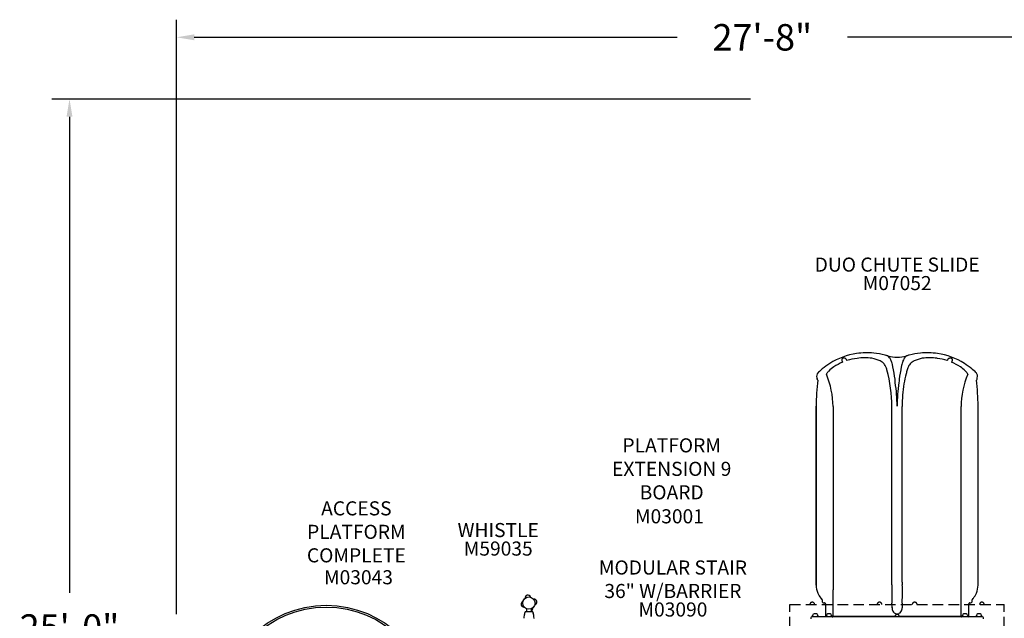
# Model space of a CAD drawing. Units: inches. Extents: x 74 to 585, y 39 to 361.
# Drawn here: x 74 to 353, y 191 to 361 of the extents above; entities that cross this region are included whole.
import ezdxf

# ---------------------------------------------------------------- set-up
doc = ezdxf.new("R2010")
doc.units = ezdxf.units.IN
doc.header["$LTSCALE"] = 12
doc.header["$MEASUREMENT"] = 0
doc.linetypes.add('HIDDEN', pattern=[0.375, 0.25, -0.125])
for name, color, linetype in [('1', 7, 'Continuous'), ('20', 7, 'Continuous'), ('33', 20, 'Continuous'), ('8', 7, 'Continuous')]:
    doc.layers.add(name, color=color, linetype=linetype)
doc.styles.add('NORMAL', font='simplex')
doc.styles.get("Standard").update_dxf_attribs({"font": 'romans.shx'})
doc.dimstyles.get("Standard").update_dxf_attribs({"dimscale": 60, "dimtxt": 0.0833, "dimasz": 0.0833, "dimexe": 0.0833, "dimexo": 0.04, "dimgap": 0.09, "dimtad": 0, "dimtih": 1, "dimtoh": 1, "dimdec": 4, "dimzin": 1, "dimdsep": 46, "dimlunit": 4, "dimtxsty": 'Standard', "dimcen": 0.09, "dimclrt": 150, "dimadec": 4, "dimazin": 0, "dimtfac": 1, "dimtdec": 0, "dimtofl": 0, "dimtmove": 0, "dimatfit": 3, "dimfxl": 1, "dimtolj": 1, "dimtzin": 0, "dimarcsym": 0})

# ---------------------------------------------------------------- blocks, each defined once
blk = doc.blocks.new('*D59')
at = {"layer": '33', "color": 0, "lineweight": -2, "transparency": 16777216}
for p, q in [((118.37, 192.66), (118.37, 361.36)), ((450.28, 178.15), (450.28, 361.36)), ((123.37, 356.36), (260.51, 356.36)), ((445.28, 356.36), (308.81, 356.36))]:
    blk.add_line(p, q, dxfattribs=at)
at = {"layer": '33', "color": 0, "transparency": 16777216}
for points in [[(123.37, 357.19), (123.37, 355.53), (118.37, 356.36)], [(445.28, 357.19), (445.28, 355.53), (450.28, 356.36)]]:
    blk.add_solid(points, dxfattribs=at)
at = {"layer": '33', "color": 150, "transparency": 16777216, "insert": (284.66, 356.36), "char_height": 7.5, "attachment_point": 5}
blk.add_mtext('\\A1;27\'-8"', dxfattribs=at)
blk = doc.blocks.new('*D60')
at = {"layer": '33', "color": 0, "lineweight": -2, "transparency": 16777216}
for p, q in [((281.34, 338.82), (82.98, 338.82)), ((87.97, 333.82), (87.97, 198.71)), ((87.97, 43.86), (87.97, 178.98)), ((310.42, 38.86), (82.98, 38.86))]:
    blk.add_line(p, q, dxfattribs=at)
at = {"layer": '33', "color": 0, "transparency": 16777216}
for points in [[(87.14, 333.82), (88.81, 333.82), (87.97, 338.82)], [(87.14, 43.86), (88.81, 43.86), (87.97, 38.86)]]:
    blk.add_solid(points, dxfattribs=at)
at = {"layer": '33', "color": 150, "transparency": 16777216, "insert": (87.97, 188.84), "char_height": 7.5, "attachment_point": 5}
blk.add_mtext('\\A1;25\'-0"', dxfattribs=at)
blk = doc.blocks.new('HANDICAP-SYMBOL')
at = {"layer": '1'}
for points in [[(-1.91, 4.7), (-2.98, 9.24, 3.809121), (-4.83, 10.48), (-1.66, -2.93), (7.15, -2.93), (9.9, -12.12), (14.51, -11), (14.16, -9.53), (10.94, -10.31), (8.28, -1.42), (-0.46, -1.42), (-1.55, 3.19), (5.69, 3.19), (5.69, 4.7)], [(-4.5, 2.53), (-4.87, 4.07, 1.296211), (7.27, -8.61), (6.64, -6.48, -1.394955)]]:
    blk.add_lwpolyline(points, format="xyb", close=True, dxfattribs=at)
at = {"layer": '1', "ltscale": 36}
for radius in [30, 29.5]:
    blk.add_circle((0, 0), radius, dxfattribs=at)

msp = doc.modelspace()

# ---------------------------------------------------------------- linework, layer by layer
at = {"layer": '1'}
for p, q in [((299.94, 200.85), (299.94, 251.66)), ((299.94, 251.66), (299.94, 200.84)), ((322.92, 251.7), (322.92, 251.7)), ((324.36, 201.75), (324.36, 251.61)), ((345.9, 200.84), (345.9, 251.66)), ((345.9, 200.85), (345.9, 251.66)), ((304.74, 251.53), (304.74, 199.52)), ((321.44, 200.94), (321.44, 251.53)), ((341.11, 199.52), (341.11, 251.53)), ((324.36, 201.75), (324.4, 200.94)), ((304.74, 199.17), (304.74, 199.52)), ((304.76, 192.83), (304.74, 199.17)), ((341.09, 192.83), (341.11, 199.17)), ((341.11, 199.17), (341.11, 199.52)), ((301.71, 196.08), (301.71, 196.56)), ((301.96, 195.83), (302.33, 195.83)), ((321.48, 194.47), (321.45, 195.78)), ((324.39, 195.78), (324.36, 194.47)), ((343.51, 195.83), (343.88, 195.83)), ((344.13, 196.56), (344.13, 196.08)), ((219.32, 193.32), (217.49, 193.32)), ((217.74, 194.15), (217.74, 193.32)), ((217.74, 194.15), (217.75, 194.15)), ((219.05, 194.15), (219.06, 194.15)), ((219.06, 194.15), (219.06, 193.32)), ((298.42, 191.58), (298.42, 191.33)), ((347.17, 191.83), (298.67, 191.83)), ((304.76, 192.08), (304.76, 192.83)), ((322.91, 192.52), (322.91, 192.73)), ((322.92, 192.73), (322.92, 192.73)), ((322.92, 192.52), (322.92, 192.73)), ((341.09, 192.08), (341.09, 192.83)), ((347.42, 191.33), (347.42, 191.58))]:
    msp.add_line(p, q, dxfattribs=at)
at = {"layer": '1', "linetype": 'HIDDEN'}
for p, q in [((292.51, 116.83), (292.51, 195.33)), ((292.51, 195.33), (353.34, 195.33)), ((353.34, 116.83), (353.34, 195.33))]:
    msp.add_line(p, q, dxfattribs=at)
at = {"layer": '1'}
msp.add_circle((218.4, 195.78), 1.75, dxfattribs=at)
msp.add_circle((218.4, 195.78), 1.75, dxfattribs=at)
for centre, radius, start, end in [((314.43, 246.83), 20, 98.6104, 122.0086), ((314.43, 246.83), 20, 84.7108, 98.6103), ((314.44, 246.83), 20, 75.3785, 84.7108), ((314.43, 246.83), 20, 72.9816, 75.3788), ((318.62, 262.81), 3.48, 65.3157, 75.7172), ((318.88, 263.38), 2.86, 59.6226, 65.1157), ((322.92, 274.56), 9, 252.9816, 287.0184), ((319.18, 264.2), 2, 45.1277, 55.1821), ((318.8, 263.84), 2.53, 32.2925, 44.8515), ((327.05, 263.84), 2.53, 135.1485, 147.7075), ((326.67, 264.2), 2, 124.8179, 134.8723), ((327.02, 263.3), 2.95, 110.0976, 120.3356), ((331.41, 246.83), 20, 104.6212, 107.0184), ((327.26, 262.65), 3.64, 106.186, 110.2805), ((327.41, 262.18), 4.14, 104.6111, 106.2477), ((331.41, 246.83), 20, 95.2893, 104.6214), ((331.41, 246.83), 20, 81.3897, 95.2892), ((331.41, 246.83), 20, 57.9915, 81.3896), ((314.43, 246.83), 20, 122.0094, 129.6477), ((310.51, 254.85), 9.73, 124.8804, 135.8099), ((313.64, 249.23), 16.14, 112.6223, 122.5761), ((307.77, 264.78), 0.549, 160.804, 183.0653), ((308.02, 264.79), 0.799, 182.9874, 198.67), ((307.67, 264.81), 0.443, 118.8669, 160.2143), ((309.43, 265.24), 2.28, 197.8795, 202.6997), ((311.1, 265.94), 4.09, 202.761, 206.2628), ((307.89, 264.43), 0.879, 89.3382, 119.4912), ((307.89, 264.65), 0.659, 65.4958, 89.2662), ((307.85, 264.62), 0.709, 45.0381, 64.223), ((307.64, 264.38), 1.03, 38.0638, 45.6784), ((307.37, 264.17), 1.37, 32.2587, 38.1971), ((306.77, 263.79), 2.08, 25.5718, 32.3424), ((306.27, 263.54), 2.64, 23.5868, 25.7689), ((313.67, 249.11), 16.26, 97.4771, 107.8324), ((313.78, 248.34), 17.04, 83.2335, 97.4951), ((312.6, 251.57), 14.06, 66.8843, 76.9021), ((316.92, 261.65), 3.09, 54.814, 67.1388), ((317.12, 261.97), 2.71, 38.574, 54.546), ((316.66, 261.6), 3.3, 29.9535, 38.6402), ((315.77, 261.08), 4.34, 24.3533, 30.0349), ((314.32, 260.42), 5.93, 19.936, 24.3733), ((317.92, 263.28), 3.57, 25.1856, 32.3293), ((316.6, 262.66), 5.03, 19.5227, 25.1383), ((314.35, 261.87), 7.42, 15.273, 19.4743), ((310.69, 260.88), 11.2, 12.2168, 15.2429), ((274.51, 253.07), 48.21, 11.6854, 12.1823), ((267.8, 251.76), 55.05, 7.8584, 11.6147), ((378.04, 251.76), 55.05, 168.3853, 172.1416), ((371.33, 253.07), 48.21, 167.8177, 168.3146), ((335.15, 260.88), 11.2, 164.7571, 167.7832), ((331.5, 261.87), 7.42, 160.5257, 164.727), ((329.25, 262.66), 5.03, 154.8617, 160.4773), ((327.93, 263.28), 3.57, 147.6707, 154.8144), ((331.14, 260.58), 5.51, 154.4111, 159.0829), ((329.75, 261.25), 3.97, 146.9053, 154.4527), ((328.77, 261.91), 2.78, 117.8286, 147.3802), ((329, 261.5), 3.26, 112.9688, 118.0438), ((333.23, 251.64), 13.99, 103.072, 113.1416), ((332.07, 248.39), 17, 82.4862, 96.7852), ((332.17, 249.1), 16.28, 72.1714, 82.518), ((339.39, 263.62), 2.44, 150.6718, 156.5254), ((338.75, 263.98), 1.7, 144.1348, 150.616), ((338.16, 264.42), 0.972, 128.6138, 144.6166), ((337.96, 264.67), 0.64, 107.6084, 128.5153), ((337.96, 264.63), 0.686, 87.2041, 106.5243), ((337.95, 264.39), 0.922, 61.3254, 87.3958), ((338.12, 264.7), 0.568, 43.3198, 61.1875), ((334.16, 266.22), 4.74, 333.783, 335.0021), ((332.22, 249.26), 16.11, 57.4143, 67.3864), ((335.34, 265.68), 3.44, 334.8474, 337.3347), ((336.43, 265.23), 2.26, 337.2419, 340.9076), ((338.26, 264.84), 0.368, 11.1325, 43.1699), ((337.13, 265), 1.53, 340.778, 345.9615), ((337.83, 264.83), 0.807, 345.4833, 356.1675), ((338.12, 264.81), 0.518, 355.9303, 11.2092), ((335.33, 254.86), 9.72, 44.19, 55.123), ((331.41, 246.83), 20, 50.3528, 57.992), ((301.54, 260.15), 1.46, 134.0459, 198.713), ((300.55, 261.18), 0.0288, 132.4591, 146.4147), ((307.32, 254.25), 9.72, 133.3386, 134.3057), ((315, 246.18), 20.86, 129.7003, 133.4732), ((303.1, 260.63), 0.29, 151.1623, 155.4183), ((302.87, 260.73), 0.0312, 155.6395, 168.3477), ((302.87, 260.73), 0.0368, 168.5049, 179.9099), ((302.88, 260.73), 0.0468, 179.8974, 188.2243), ((302.9, 260.74), 0.0618, 188.2145, 195.1362), ((302.92, 260.74), 0.083, 195.117, 200.7958), ((303.43, 260.45), 0.665, 148.8338, 151.3104), ((304.2, 259.98), 1.57, 145.8282, 148.7043), ((305.67, 258.99), 3.34, 144.1061, 145.9267), ((308.76, 256.71), 7.18, 136.6606, 143.802), ((312.46, 259.73), 7.91, 16.5175, 20.0476), ((355.52, 253.06), 31.04, 165.473, 170.8121), ((350.57, 254.3), 25.93, 162.7892, 165.3881), ((333.59, 259.65), 8.13, 159.1503, 163.399), ((336.68, 256.35), 7.72, 38.7174, 43.1993), ((337.95, 257.38), 6.09, 35.9279, 38.6636), ((340.17, 258.99), 3.34, 34.0733, 35.8939), ((341.75, 260.05), 1.44, 30.5034, 34.241), ((342.6, 260.55), 0.454, 25.4869, 29.9028), ((342.93, 260.74), 0.0786, 340.0556, 345.9388), ((342.92, 260.74), 0.0913, 339.313, 340.2062), ((342.98, 260.73), 0.0317, 8.0809, 24.3503), ((342.97, 260.73), 0.0384, 358.6546, 8.1694), ((342.96, 260.73), 0.0474, 351.8204, 358.7249), ((342.95, 260.74), 0.0596, 345.9492, 351.8738), ((331.32, 246.73), 20.14, 45.9594, 50.3376), ((331.41, 246.83), 20, 45.9278, 45.944), ((344.31, 260.15), 1.46, 341.2924, 45.9488), ((361.56, 251.66), 61.61, 173.0862, 179.9996), ((302.2, 260.38), 2.16, 198.6151, 200.4773), ((311.04, 263.68), 11.6, 200.5114, 201.4676), ((259.56, 243.63), 43.65, 21.0068, 21.236), ((276.72, 250.22), 25.27, 20.505, 20.9971), ((290.48, 257.23), 31.92, 1.9896, 3.6811), ((355.32, 257.23), 31.88, 176.3144, 178.008), ((370.29, 249.79), 26.51, 158.8196, 159.4889), ((284.29, 251.66), 61.61, 0.0004, 6.9138), ((228.93, 304.61), 125.11, 338.7992, 338.8985), ((342.38, 260.83), 3.5, 338.785, 340.2455), ((343.62, 260.38), 2.18, 340.4009, 341.4386), ((305.61, 200.85), 5.67, 180.1093, 203.0379), ((306.41, 201.19), 6.54, 203.0179, 218.036), ((480.51, 198.67), 159.08, 179.1813, 180.5707), ((131.3, 198.79), 193.12, 359.1059, 0.0756), ((167.89, 198.69), 156.53, 0.1325, 0.8243), ((339.43, 201.19), 6.54, 321.976, 336.99), ((340.24, 200.85), 5.67, 336.9701, 359.8909), ((216.98, 195.47), 0.831, 108.5169, 276.3423), ((218.09, 197.2), 0.831, 18.5169, 186.3423), ((219.82, 196.09), 0.831, 288.5169, 96.3423), ((306.95, 201.58), 7.2, 217.7918, 218.8752), ((307.44, 201.19), 7.36, 214.1054, 218.8832), ((301.96, 196.08), 0.25, 180, 270), ((302.33, 195.58), 0.25, 359.421, 90), ((554.73, 199.29), 233.3, 180.5415, 180.8609), ((343.52, 195.58), 0.25, 90, 180.579), ((343.88, 196.08), 0.25, 270, 0), ((337.12, 202.19), 8.99, 321.3076, 321.568), ((338.3, 201.26), 7.49, 321.4516, 325.8494), ((338.89, 201.58), 7.2, 321.1368, 322.22), ((225.83, 190.72), 8.92, 165.6972, 169.4454), ((218.7, 192.54), 1.56, 164.6202, 165.6856), ((214.84, 193.61), 2.44, 344.9932, 345.3117), ((214.75, 193.63), 2.54, 344.3505, 344.9482), ((218.98, 192.56), 1.83, 164.8301, 165.4455), ((218.55, 192.67), 1.39, 165.399, 166.6928), ((225.04, 190.92), 8.1, 164.0849, 164.8561), ((217.49, 193.07), 0.25, 90, 164.0849), ((218.72, 194.36), 0.831, 294.4843, 6.3423), ((219.32, 193.07), 0.25, 15.9143, 90), ((211.77, 190.92), 8.1, 15.1435, 15.9143), ((217.87, 192.57), 1.78, 14.1284, 15.1726), ((218.28, 192.68), 1.35, 13.3037, 14.0876), ((221.67, 193.53), 2.14, 194.6656, 195.3123), ((222.29, 193.7), 2.79, 195.3059, 195.6335), ((218.2, 192.56), 1.47, 14.2815, 15.4126), ((211.04, 190.73), 8.86, 10.5411, 14.317), ((619.88, 192.37), 317.32, 179.4204, 180.0524), ((323.88, 194.53), 2.4, 181.2385, 192.9197), ((323.44, 194.42), 1.95, 192.6883, 209.6402), ((323.09, 194.22), 1.54, 209.6249, 229.2785), ((322.93, 194.02), 1.29, 229.167, 269.2859), ((322.85, 194.13), 1.41, 296.9686, 323.8786), ((322.53, 194.36), 1.81, 323.8443, 342.4561), ((322.02, 194.52), 2.34, 342.4928, 358.8512), ((37.61, 192.42), 305.67, 359.936, 0.5916), ((226.32, 190.63), 9.41, 170.1413, 174.943), ((218.66, 191.96), 1.64, 168.5183, 170.1523), ((218.79, 192.03), 1.76, 170.4565, 171.3836), ((218.57, 192.07), 1.54, 169.6317, 170.42), ((218.82, 192.02), 1.79, 169.4185, 169.6507), ((218.14, 192.05), 1.63, 9.6014, 10.5986), ((218.08, 192.04), 1.69, 8.5985, 9.5622), ((218.23, 191.97), 1.56, 9.8079, 11.5231), ((210.49, 190.63), 9.41, 5.0566, 9.8606), ((219.83, 191.45), 0.0326, 355.3721, 5.2092), ((298.67, 191.58), 0.25, 90, 180), ((299.67, 191.83), 0.905, 133.5607, 180), ((299.67, 191.84), 0.906, 45.9201, 134.0799), ((299.67, 191.83), 0.905, 0, 46.4393), ((302.81, 192.08), 0.247, 180.0212, 244.6787), ((303.61, 191.83), 0.905, 133.5607, 180), ((303.61, 191.84), 0.906, 45.9201, 134.0799), ((303.61, 191.83), 0.905, 0, 46.4393), ((306.01, 420.47), 228.39, 269.6853, 269.9917), ((308.16, 1629.63), 1437.55, 269.91303, 270.02385), ((314.11, 4760.14), 4568.07, 269.93282, 270.10242), ((322.92, 191.83), 0.688, 134.984, 180), ((322.92, 191.83), 0.688, 44.839, 135.161), ((322.92, 194), 1.27, 270.2026, 296.627), ((322.92, 191.83), 0.688, 0, 45.016), ((331.73, 4734.65), 4542.58, 269.897, 270.06756), ((337.67, 1641.71), 1449.63, 269.97675, 270.08667), ((339.83, 419.4), 227.33, 270.0086, 270.3163), ((342.23, 191.83), 0.905, 133.5607, 180), ((342.23, 191.84), 0.905, 45.9201, 134.0799), ((342.23, 191.83), 0.905, 0, 46.4393), ((343.03, 192.08), 0.25, 295.6782, 359.9789), ((346.17, 191.83), 0.905, 133.5607, 180), ((346.17, 191.84), 0.906, 45.9201, 134.0799), ((346.17, 191.83), 0.905, 0, 46.4393), ((347.17, 191.58), 0.25, 0, 90)]:
    msp.add_arc(centre, radius, start, end, dxfattribs=at)
at = {"layer": '1', "linetype": 'HIDDEN'}
for centre, start, end in [((298.84, 195.33), 134.984, 180), ((298.84, 195.33), 44.839, 135.161), ((298.84, 195.33), 0, 45.016), ((317.93, 195.33), 134.984, 180), ((317.93, 195.33), 44.839, 135.161), ((317.93, 195.33), 0, 45.016), ((327.91, 195.33), 134.984, 180), ((327.91, 195.33), 44.839, 135.161), ((327.91, 195.33), 0, 45.016), ((347, 195.33), 134.984, 180), ((347, 195.33), 44.839, 135.161), ((347, 195.33), 0, 45.016)]:
    msp.add_arc(centre, 0.688, start, end, dxfattribs=at)
at = {"layer": '1'}
for centre, major_axis, ratio, start_param, end_param in [((281.42, 251.53), (23.31, 0), 0.997564, 0, 0.405987), ((281.42, 251.53), (40.02, 0), 0.997564, 0, 0.264784), ((364.42, 251.53), (-23.31, 0), 0.997564, 5.877199, 6.283185), ((281.42, 251.7), (41.5, 0), 0.997564, 0, 0.16102), ((364.42, 251.7), (-41.5, 0), 0.997564, 6.122165, 6.283185), ((364.42, 251.61), (-40.06, 0), 0.997564, 6.122165, 6.283185), ((300.07, 251.66), (0.125, 0), 0.069756, 3.057423, 3.141593), ((345.78, 251.66), (0.125, 0), 0.069756, 0, 0.084169), ((300.07, 223.83), (0.125, 0), 0.707107, 3.057423, 3.141593), ((345.78, 223.83), (0.125, 0), 0.707107, 0, 0.084169), ((300.07, 200.84), (0.125, 0), 0.707107, 3.057423, 3.141593), ((345.78, 200.84), (-0.125, 0), 0.707107, 3.141593, 3.225762), ((304.51, 192.08), (0, -0.248), 0.99939, 0.024869, 1.570159), ((341.34, 192.08), (0, -0.25), 0.99939, 4.713023, 6.248561)]:
    msp.add_ellipse(centre, major_axis=major_axis, ratio=ratio, start_param=start_param, end_param=end_param, dxfattribs=at)

# ---------------------------------------------------------------- block references
msp.add_blockref('HANDICAP-SYMBOL', (160.85, 165.16), dxfattribs=at)

# ---------------------------------------------------------------- texts
at = {"layer": '20', "char_height": 4, "width": 117.3365, "attachment_point": 2, "style": 'NORMAL'}
for s, insert in [('M07052', (322.94, 288.6)), ('M03001', (258.29, 222.41)), ('M59035', (209.68, 213.25)), ('M03043', (170.01, 205.11)), ('M03090', (259.28, 195.96))]:
    msp.add_mtext(s, dxfattribs=dict(at, insert=insert))
at = {"layer": '8', "char_height": 4, "attachment_point": 8, "style": 'NORMAL'}
for s, insert, width in [('DUO CHUTE SLIDE', (322.94, 288.6), 117.3365), ('PLATFORM EXTENSION 9 BOARD ', (258.93, 223.96), 35.8474), ('ACCESS PLATFORM COMPLETE', (169.41, 206.08), 46.9052), ('WHISTLE', (209.68, 213.25), 117.3365), ('MODULAR STAIR \\P36" W/BARRIER', (259.28, 195.96), 117.3365)]:
    msp.add_mtext(s, dxfattribs=dict(at, insert=insert, width=width))

# ---------------------------------------------------------------- dimensions: what is measured, and where the dimension line sits
at = {"layer": '33'}
dim = msp.add_linear_dim(base=(450.28, 356.36), p1=(118.37, 190.26), p2=(450.28, 175.75), dimstyle='Standard', override={"dimtxt": 0.125, "dimdec": 0, "dimsah": 1}, dxfattribs=at)
dim.commit()
dim.dimension.update_dxf_attribs({"geometry": '*D59', "text_midpoint": (284.66, 356.36), "dimtype": 160})
dim = msp.add_linear_dim(base=(87.97, 338.82), p1=(312.82, 38.86), p2=(283.74, 338.82), angle=90, dimstyle='Standard', override={"dimtxt": 0.125, "dimdec": 0, "dimsah": 1}, dxfattribs=at)
dim.commit()
dim.dimension.update_dxf_attribs({"geometry": '*D60', "text_midpoint": (87.97, 188.84)})

doc.saveas('drawing.dxf')
